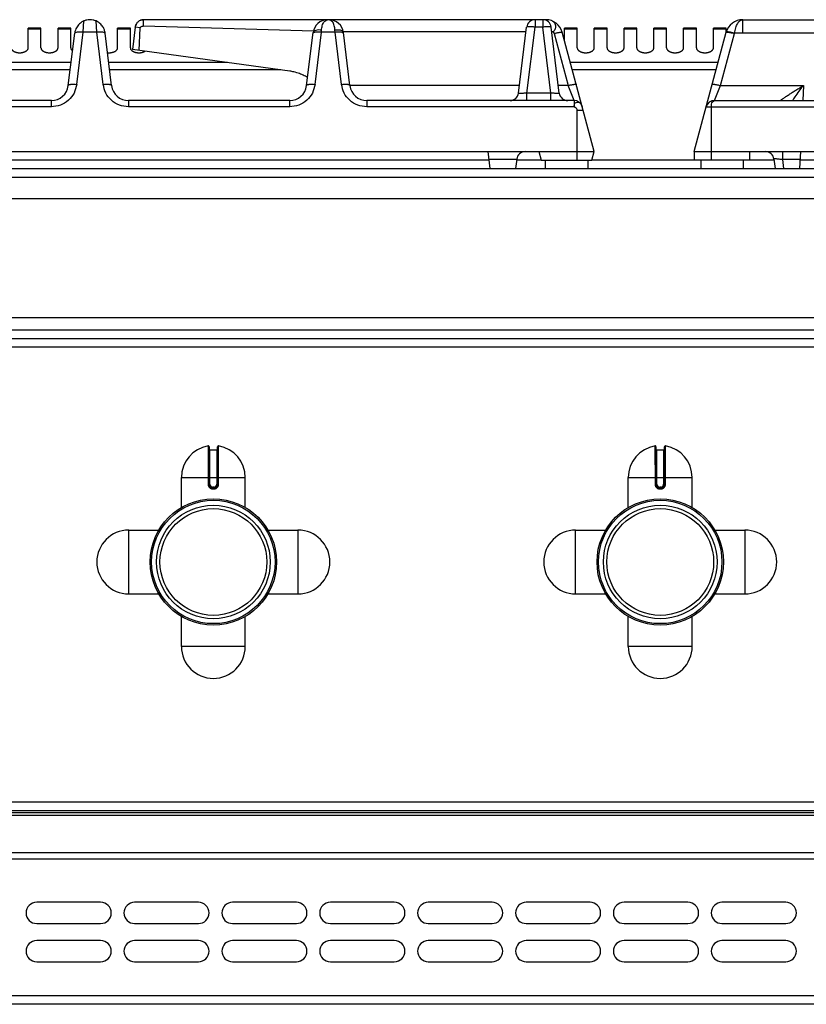
# Model space of a CAD drawing. Units: millimetres. Extents: x 176 to 2555, y -3 to 1915.
# Drawn here: x 848 to 1033, y 1684 to 1915 of the extents above; entities that cross this region are included whole.
import ezdxf

# ---------------------------------------------------------------- set-up
doc = ezdxf.new("R2010")
doc.units = ezdxf.units.MM
doc.layers.add('AXES', color=7, linetype='Continuous')

msp = doc.modelspace()

# ---------------------------------------------------------------- linework, layer by layer
at = {"color": 9, "linetype": 'Continuous', "true_color": 0xbdbabd}
for p, q in [((862.64, 1912.32), (862.81, 1914.98)), ((865.85, 1912.32), (865.69, 1914.98)), ((876.87, 1913.84), (876.87, 1915.28)), ((968.85, 1915.28), (968.85, 1913.53)), ((970.64, 1915.28), (970.64, 1913.53)), ((1017.62, 1912.11), (1017.62, 1915.28)), ((861.14, 1900.07), (862.64, 1912.32)), ((865.85, 1912.32), (862.64, 1912.32)), ((867.36, 1900.07), (865.85, 1912.32)), ((876.07, 1913.38), (874.89, 1913.53)), ((917.14, 1900.07), (918.64, 1912.32)), ((918.64, 1912.32), (918.67, 1912.83)), ((921.85, 1912.32), (918.64, 1912.32)), ((921.85, 1912.32), (921.82, 1912.83)), ((923.36, 1900.07), (921.85, 1912.32)), ((966.94, 1898.04), (968.85, 1913.53)), ((970.64, 1913.53), (968.85, 1913.53)), ((972.54, 1898.04), (970.64, 1913.53)), ((973.3, 1912.05), (976.58, 1899.8)), ((1012.41, 1899.8), (1015.69, 1912.05)), ((1015.69, 1912.05), (1015.71, 1912.11)), ((1049.17, 1912.11), (1015.71, 1912.11)), ((859.82, 1905.2), (812.68, 1905.2)), ((859.6, 1903.47), (812.89, 1903.47)), ((896.57, 1905.2), (868.68, 1905.2)), ((909.11, 1903.47), (868.89, 1903.47)), ((1011.85, 1905.2), (977.14, 1905.2)), ((1011.39, 1903.47), (977.6, 1903.47)), ((965.18, 1899.8), (925.36, 1899.8)), ((976.58, 1899.8), (974.31, 1899.8)), ((977.99, 1896.28), (976.58, 1899.8)), ((1011, 1896.28), (1012.41, 1899.8)), ((1012.41, 1899.8), (1031.88, 1899.8)), ((1031.88, 1899.8), (1031.74, 1896.28)), ((855.18, 1894.8), (855.18, 1896.28)), ((873.31, 1896.28), (873.31, 1894.8)), ((911.18, 1894.8), (911.18, 1896.28)), ((929.31, 1896.28), (929.31, 1894.8)), ((972.54, 1898.04), (966.94, 1898.04)), ((966.94, 1896.28), (966.94, 1898.04)), ((972.54, 1896.28), (972.54, 1898.04)), ((977.99, 1896.28), (977.99, 1894.8)), ((855.18, 1894.8), (817.31, 1894.8)), ((911.18, 1894.8), (873.31, 1894.8)), ((977.99, 1894.8), (929.31, 1894.8)), ((978.73, 1893.99), (980.14, 1893.99)), ((978.73, 1882.28), (978.73, 1893.99)), ((1009.07, 1894.8), (1056.89, 1894.8)), ((1010.25, 1894.8), (1010.25, 1882.28)), ((957.99, 1882.28), (837.81, 1882.28)), ((957.96, 1882.53), (964.53, 1882.53)), ((970.28, 1882.28), (964.5, 1882.28)), ((1006.25, 1882.28), (982.21, 1882.28)), ((1024.99, 1882.28), (1019.25, 1882.28)), ((1026.98, 1884.28), (1026.98, 1882.39)), ((1031.15, 1882.39), (1026.98, 1882.39)), ((1026.98, 1882.39), (1027.24, 1880.28)), ((1103.19, 1882.28), (1031.15, 1882.28)), ((175.75, 1878.28), (1680.75, 1878.28)), ((1232.15, 1842.28), (624.35, 1842.28)), ((1232.15, 1838.28), (624.35, 1838.28)), ((892.01, 1815.06), (892.02, 1806.06)), ((894.48, 1806.06), (894.48, 1815.06)), ((997.01, 1815.06), (997.02, 1806.06)), ((999.48, 1806.06), (999.48, 1815.06)), ((892.45, 1806.06), (892.45, 1814.16)), ((894.05, 1814.16), (894.05, 1806.06)), ((997.45, 1806.06), (997.45, 1814.16)), ((999.05, 1814.16), (999.05, 1806.06)), ((885.75, 1807.66), (900.75, 1807.66)), ((892.45, 1806.06), (892.02, 1806.06)), ((894.05, 1806.06), (894.48, 1806.06)), ((990.75, 1807.66), (1005.75, 1807.66)), ((997.45, 1806.06), (997.02, 1806.06)), ((999.05, 1806.06), (999.48, 1806.06)), ((893.35, 1805.36), (893.15, 1805.36)), ((893.15, 1805.36), (893.15, 1805.16)), ((893.15, 1804.96), (893.35, 1804.96)), ((893.35, 1805.36), (893.35, 1805.16)), ((998.35, 1805.36), (998.15, 1805.36)), ((998.15, 1805.36), (998.15, 1805.16)), ((998.15, 1804.96), (998.35, 1804.96)), ((998.35, 1805.36), (998.35, 1805.16)), ((1677.25, 1731.28), (179.25, 1731.28)), ((1675.25, 1728.2), (181.25, 1728.2)), ((179.25, 1717.96), (1677.25, 1717.96)), ((1675.25, 1719.37), (181.25, 1719.37)), ((1677.25, 1685.78), (179.25, 1685.78))]:
    msp.add_line(p, q, dxfattribs=at)
at = {"color": 7, "linetype": 'Continuous'}
for p, q in [((864.3, 1915.28), (864.2, 1915.28)), ((971.37, 1915.28), (876.87, 1915.28)), ((1017.62, 1915.28), (1065.7, 1915.28)), ((874.89, 1913.53), (874.24, 1908.28)), ((875.83, 1908.06), (876.08, 1913.38)), ((875.83, 1908.06), (876.07, 1913.38)), ((876.87, 1913.84), (916.78, 1912.63)), ((876.87, 1913.84), (916.78, 1912.63)), ((915.15, 1899.8), (916.69, 1912.3)), ((923.81, 1912.52), (966.74, 1912.52)), ((925.34, 1899.8), (923.81, 1912.3)), ((964.96, 1898.04), (966.86, 1913.53)), ((974.53, 1898.04), (972.63, 1913.53)), ((972.75, 1912.52), (973.1, 1912.52)), ((982.74, 1884.28), (975.23, 1912.32)), ((1006.25, 1884.28), (1013.76, 1912.32)), ((859.15, 1899.8), (860.67, 1912.11)), ((869.34, 1899.8), (867.83, 1912.11)), ((911.2, 1903.18), (874.24, 1908.28)), ((855.18, 1896.28), (817.31, 1896.28)), ((911.18, 1896.28), (873.31, 1896.28)), ((977.99, 1896.28), (929.31, 1896.28)), ((1011, 1896.28), (1056.89, 1896.28)), ((588.75, 1884.28), (982.74, 1884.28)), ((957.74, 1884.28), (958.23, 1880.28)), ((964.53, 1882.53), (964.25, 1880.28)), ((969.74, 1884.28), (970.28, 1882.28)), ((970.28, 1882.28), (982.21, 1882.28)), ((982.21, 1882.28), (982.74, 1884.28)), ((1006.25, 1884.28), (1269.25, 1884.28)), ((1006.25, 1884.28), (1006.25, 1882.28)), ((1019.25, 1882.28), (1006.25, 1882.28)), ((1019.25, 1884.28), (1019.25, 1882.28)), ((1024.96, 1882.53), (1025.24, 1880.28)), ((1031.04, 1880.28), (1031.25, 1884.28)), ((177.75, 1880.28), (1678.75, 1880.28)), ((1232.15, 1840.28), (624.35, 1840.28)), ((892.25, 1814.86), (892.25, 1806.06)), ((892.45, 1814.16), (894.05, 1814.16)), ((894.25, 1806.06), (894.25, 1814.86)), ((997.25, 1814.86), (997.25, 1806.06)), ((997.45, 1814.16), (999.05, 1814.16)), ((999.25, 1806.06), (999.25, 1814.86)), ((893.15, 1805.16), (893.35, 1805.16)), ((998.15, 1805.16), (998.35, 1805.16)), ((1675.25, 1729.28), (181.25, 1729.28)), ((1675.25, 1728.78), (181.25, 1728.78)), ((1675.25, 1683.78), (181.25, 1683.78))]:
    msp.add_line(p, q, dxfattribs=at)
for centre, radius in [((893.25, 1787.78), 14.5), ((893.25, 1787.78), 13.35), ((998.25, 1787.78), 14.5), ((998.25, 1787.78), 13.35)]:
    msp.add_circle(centre, radius, dxfattribs=at)
for centre, radius, start, end in [((876.88, 1913.28), 2.01, 135.102, 148.3339), ((876.83, 1913.33), 1.93, 127.9685, 135.0238), ((876.87, 1913.27), 2.01, 114.6321, 127.8901), ((876.89, 1913.24), 2.05, 108.9202, 114.6597), ((876.88, 1913.26), 2.03, 96.2565, 108.9386), ((876.87, 1913.34), 1.95, 90.0186, 96.2123), ((920.06, 1911.88), 3.4, 90, 173), ((920.43, 1911.88), 3.4, 7, 90), ((968.85, 1913.28), 2, 90, 173), ((970.64, 1913.28), 2, 7, 90), ((971.37, 1911.28), 4, 15, 89.9062), ((1017.62, 1911.28), 4, 89.8959, 165), ((864.21, 1911.67), 3.57, 160.5585, 172.9208), ((876.81, 1913.29), 1.94, 167.8768, 172.9884), ((876.89, 1913.27), 2.02, 154.0943, 167.8152), ((876.92, 1913.26), 2.05, 148.3063, 154.1166), ((909.74, 1892.65), 10.63, 76.9288, 82.1105), ((909.69, 1892.43), 10.86, 73.1865, 76.9357), ((909.64, 1892.25), 11.05, 66.4362, 73.1763), ((909.59, 1892.15), 11.15, 64.8236, 66.4438), ((909.58, 1892.12), 11.18, 58.6995, 64.8219), ((855.18, 1900.28), 4, 270, 353), ((873.31, 1900.28), 4, 187, 270), ((911.18, 1900.28), 4, 270, 353), ((929.31, 1900.28), 4, 187, 270), ((962.97, 1898.28), 2, 270, 353), ((976.51, 1898.28), 2, 187, 270), ((977.99, 1894.28), 2, 15, 90), ((1011, 1894.28), 2, 90, 165), ((966.51, 1882.28), 2, 90, 173), ((1022.98, 1882.28), 2, 7, 90), ((892.05, 1814.86), 0.2, 0, 99.4614), ((894.45, 1814.86), 0.2, 80.5386, 180), ((997.05, 1814.86), 0.2, 0, 99.4614), ((999.45, 1814.86), 0.2, 80.5386, 180), ((892.45, 1814.36), 0.2, 180, 270), ((894.05, 1814.36), 0.2, 270, 0), ((997.45, 1814.36), 0.2, 180, 270), ((999.05, 1814.36), 0.2, 270, 0), ((893.15, 1806.06), 0.9, 179.9985, 270.0056), ((893.35, 1806.06), 0.9, 269.9943, 0.0011), ((998.15, 1806.06), 0.9, 179.9985, 270.0056), ((998.35, 1806.06), 0.9, 269.9943, 0.0011)]:
    msp.add_arc(centre, radius, start, end, dxfattribs=at)
at = {"color": 9, "linetype": 'Continuous', "true_color": 0xbdbabd}
for centre, radius, start, end in [((971.36, 1911.52), 2.01, 15.0451, 29.8434), ((893.15, 1806.06), 0.7, 180, 270), ((893.35, 1806.06), 0.7, 270, 0), ((998.15, 1806.06), 0.7, 180, 270), ((998.35, 1806.06), 0.7, 270, 0)]:
    msp.add_arc(centre, radius, start, end, dxfattribs=at)
at = {"color": 7, "linetype": 'Continuous'}
for points, knots in [([(862.81, 1914.98), (862.71, 1914.94), (862.51, 1914.84), (862, 1914.53), (861.33, 1913.92), (861.01, 1913.21), (860.84, 1912.86)], [0, 0, 0, 0, 0.323961, 0.648852, 1.805532, 2.959266, 2.959266, 2.959266, 2.959266]), ([(864.21, 1915.28), (863.97, 1915.27), (863.49, 1915.24), (863.03, 1915.07), (862.81, 1914.98)], [0, 0, 0, 0, 0.724079, 1.448587, 1.448587, 1.448587, 1.448587]), ([(865.69, 1914.98), (865.46, 1915.07), (865.01, 1915.24), (864.52, 1915.27), (864.28, 1915.28)], [0, 0, 0, 0, 0.724572, 1.448704, 1.448704, 1.448704, 1.448704]), ([(867.64, 1912.89), (867.6, 1913.01), (867.5, 1913.25), (867.2, 1913.79), (866.64, 1914.46), (866.01, 1914.81), (865.69, 1914.98)], [0, 0, 0, 0, 0.387907, 0.777167, 1.856557, 2.931647, 2.931647, 2.931647, 2.931647]), ([(876.23, 1915.18), (876.33, 1915.21), (876.54, 1915.27), (876.76, 1915.28), (876.87, 1915.28)], [0, 0, 0, 0, 0.3289483, 0.6577939, 0.6577939, 0.6577939, 0.6577939]), ([(972.89, 1914.98), (972.94, 1914.96), (973.03, 1914.92), (973.12, 1914.86), (973.16, 1914.83)], [0, 0, 0, 0, 0.1577414, 0.3153457, 0.3153457, 0.3153457, 0.3153457]), ([(973.16, 1914.83), (973.23, 1914.77), (973.37, 1914.65), (973.55, 1914.36), (973.64, 1913.96), (973.63, 1913.55), (973.59, 1913.21), (973.5, 1912.94), (973.39, 1912.64), (973.19, 1912.56), (973.1, 1912.52)], [0, 0, 0, 0, 0.27056, 0.543341, 1.015084, 1.48539, 1.753115, 2.037468, 2.365488, 2.645514, 2.645514, 2.645514, 2.645514]), ([(867.83, 1912.11), (867.81, 1912.25), (867.77, 1912.51), (867.69, 1912.76), (867.64, 1912.89)], [0, 0, 0, 0, 0.4001748, 0.8004017, 0.8004017, 0.8004017, 0.8004017]), ([(874.89, 1913.53), (874.91, 1913.64), (874.94, 1913.85), (875.03, 1914.05), (875.07, 1914.16)], [0, 0, 0, 0, 0.3281902, 0.6564825, 0.6564825, 0.6564825, 0.6564825]), ([(876.07, 1913.38), (876.11, 1913.45), (876.19, 1913.59), (876.4, 1913.74), (876.65, 1913.75), (876.8, 1913.81), (876.87, 1913.84)], [0, 0, 0, 0, 0.2382094, 0.4767897, 0.7260475, 0.9664565, 0.9664565, 0.9664565, 0.9664565])]:
    msp.add_open_spline(points, degree=3, knots=knots, dxfattribs=at)
at = {"color": 9, "linetype": 'Continuous', "true_color": 0xbdbabd}
for points, knots in [([(918.67, 1912.83), (918.69, 1913), (918.71, 1913.35), (918.88, 1914.02), (919.16, 1914.88), (919.78, 1915.16), (920.06, 1915.28)], [0, 0, 0, 0, 0.515722, 1.052144, 2.1056, 3.00826, 3.00826, 3.00826, 3.00826]), ([(921.82, 1912.83), (921.81, 1913), (921.78, 1913.35), (921.62, 1914.02), (921.34, 1914.88), (920.72, 1915.16), (920.43, 1915.28)], [0, 0, 0, 0, 0.515719, 1.052132, 2.105567, 3.008249, 3.008249, 3.008249, 3.008249]), ([(1015.71, 1912.11), (1015.75, 1912.33), (1015.81, 1912.77), (1015.98, 1913.37), (1016.17, 1913.93), (1016.46, 1914.48), (1016.88, 1915.07), (1017.38, 1915.22), (1017.61, 1915.28)], [0, 0, 0, 0, 0.661096, 1.318984, 1.867342, 2.433338, 3.213098, 3.92987, 3.92987, 3.92987, 3.92987]), ([(861.9, 1912.37), (861.75, 1912.37), (861.45, 1912.37), (861.09, 1912.3), (860.77, 1912.24), (860.69, 1912.11), (860.66, 1912.05)], [0, 0, 0, 0, 0.428334, 0.889495, 1.134865, 1.335838, 1.335838, 1.335838, 1.335838]), ([(862.64, 1912.32), (862.52, 1912.33), (862.27, 1912.36), (862.02, 1912.36), (861.9, 1912.37)], [0, 0, 0, 0, 0.373679, 0.7473171, 0.7473171, 0.7473171, 0.7473171]), ([(866.6, 1912.37), (866.48, 1912.36), (866.23, 1912.36), (865.98, 1912.33), (865.85, 1912.32)], [0, 0, 0, 0, 0.3736376, 0.7473161, 0.7473161, 0.7473161, 0.7473161]), ([(867.84, 1912.05), (867.8, 1912.11), (867.72, 1912.24), (867.41, 1912.3), (867.04, 1912.37), (866.74, 1912.37), (866.6, 1912.37)], [0, 0, 0, 0, 0.200973, 0.446343, 0.907505, 1.335839, 1.335839, 1.335839, 1.335839]), ([(917.9, 1912.37), (917.75, 1912.37), (917.45, 1912.37), (917.09, 1912.3), (916.77, 1912.24), (916.69, 1912.11), (916.66, 1912.05)], [0, 0, 0, 0, 0.428333, 0.889493, 1.134863, 1.335835, 1.335835, 1.335835, 1.335835]), ([(918.67, 1912.83), (918.45, 1912.85), (917.99, 1912.89), (917.4, 1912.79), (916.88, 1912.65), (916.75, 1912.41), (916.69, 1912.3)], [0, 0, 0, 0, 0.670235, 1.380508, 1.811686, 2.175728, 2.175728, 2.175728, 2.175728]), ([(918.64, 1912.32), (918.52, 1912.33), (918.27, 1912.36), (918.02, 1912.36), (917.9, 1912.37)], [0, 0, 0, 0, 0.3736805, 0.7473201, 0.7473201, 0.7473201, 0.7473201]), ([(923.63, 1912.56), (923.52, 1912.63), (923.29, 1912.76), (922.85, 1912.83), (922.36, 1912.87), (922, 1912.84), (921.82, 1912.83)], [0, 0, 0, 0, 0.385917, 0.781276, 1.322297, 1.858141, 1.858141, 1.858141, 1.858141]), ([(922.6, 1912.37), (922.48, 1912.36), (922.23, 1912.36), (921.98, 1912.33), (921.85, 1912.32)], [0, 0, 0, 0, 0.3736391, 0.747319, 0.747319, 0.747319, 0.747319]), ([(923.84, 1912.05), (923.8, 1912.11), (923.72, 1912.24), (923.41, 1912.3), (923.04, 1912.37), (922.74, 1912.37), (922.6, 1912.37)], [0, 0, 0, 0, 0.200973, 0.446342, 0.907503, 1.335836, 1.335836, 1.335836, 1.335836]), ([(923.81, 1912.3), (923.79, 1912.35), (923.76, 1912.46), (923.67, 1912.53), (923.63, 1912.56)], [0, 0, 0, 0, 0.1605056, 0.3248779, 0.3248779, 0.3248779, 0.3248779]), ([(968.85, 1913.53), (968.72, 1913.54), (968.47, 1913.57), (968.11, 1913.6), (967.77, 1913.62), (967.49, 1913.63), (967.24, 1913.62), (967.07, 1913.6), (966.92, 1913.6), (966.88, 1913.55), (966.86, 1913.53)], [0, 0, 0, 0, 0.376385, 0.75659, 1.084555, 1.39751, 1.597614, 1.830657, 1.936017, 2.014673, 2.014673, 2.014673, 2.014673]), ([(972.63, 1913.53), (972.61, 1913.55), (972.57, 1913.6), (972.42, 1913.6), (972.25, 1913.62), (972, 1913.63), (971.72, 1913.62), (971.38, 1913.6), (971.02, 1913.57), (970.77, 1913.54), (970.64, 1913.53)], [0, 0, 0, 0, 0.078658, 0.184021, 0.417071, 0.61718, 0.930144, 1.258119, 1.638306, 2.014673, 2.014673, 2.014673, 2.014673]), ([(973.3, 1912.05), (973.42, 1912.08), (973.66, 1912.14), (974.01, 1912.22), (974.34, 1912.28), (974.61, 1912.33), (974.85, 1912.36), (975.02, 1912.36), (975.17, 1912.38), (975.21, 1912.34), (975.23, 1912.32)], [0, 0, 0, 0, 0.371135, 0.746102, 1.068449, 1.375814, 1.571594, 1.800065, 1.902957, 1.97947, 1.97947, 1.97947, 1.97947]), ([(1013.76, 1912.32), (1013.78, 1912.34), (1013.83, 1912.38), (1013.97, 1912.36), (1014.14, 1912.36), (1014.28, 1912.34), (1014.35, 1912.33)], [0, 0, 0, 0, 0.0766523, 0.179325, 0.4033709, 0.6036156, 0.6036156, 0.6036156, 0.6036156]), ([(1013.8, 1912.46), (1013.81, 1912.47), (1013.84, 1912.5), (1013.89, 1912.5), (1013.93, 1912.5), (1013.95, 1912.5), (1013.96, 1912.5)], [0, 0, 0, 0, 0.0496378, 0.1097599, 0.1438713, 0.1763638, 0.1763638, 0.1763638, 0.1763638]), ([(1013.96, 1912.5), (1014.08, 1912.49), (1014.32, 1912.47), (1014.73, 1912.38), (1015.19, 1912.26), (1015.54, 1912.16), (1015.71, 1912.11)], [0, 0, 0, 0, 0.356533, 0.71495, 1.254372, 1.792608, 1.792608, 1.792608, 1.792608]), ([(1014.35, 1912.33), (1014.4, 1912.32), (1014.49, 1912.31), (1014.77, 1912.26), (1015.17, 1912.18), (1015.52, 1912.09), (1015.69, 1912.05)], [0, 0, 0, 0, 0.146983, 0.293982, 0.834853, 1.375771, 1.375771, 1.375771, 1.375771]), ([(861.14, 1900.07), (860.97, 1899.37), (860.65, 1897.97), (859.27, 1896.23), (857.37, 1895.05), (855.91, 1894.88), (855.18, 1894.8)], [0, 0, 0, 0, 2.123816, 4.274942, 6.471061, 8.639089, 8.639089, 8.639089, 8.639089]), ([(859.15, 1899.8), (859.17, 1899.83), (859.2, 1899.91), (859.35, 1899.99), (859.53, 1900.06), (859.91, 1900.11), (860.45, 1900.13), (860.91, 1900.09), (861.14, 1900.07)], [0, 0, 0, 0, 0.117629, 0.249091, 0.479953, 0.699691, 1.387938, 2.083955, 2.083955, 2.083955, 2.083955]), ([(867.36, 1900.07), (867.59, 1900.09), (868.05, 1900.13), (868.58, 1900.11), (868.96, 1900.06), (869.14, 1899.99), (869.29, 1899.91), (869.33, 1899.83), (869.34, 1899.8)], [0, 0, 0, 0, 0.696018, 1.384264, 1.604002, 1.834864, 1.966326, 2.083955, 2.083955, 2.083955, 2.083955]), ([(873.31, 1894.8), (872.59, 1894.88), (871.13, 1895.05), (869.23, 1896.23), (867.85, 1897.97), (867.52, 1899.37), (867.36, 1900.07)], [0, 0, 0, 0, 2.16809, 4.364157, 6.51518, 8.639053, 8.639053, 8.639053, 8.639053]), ([(917.14, 1900.07), (916.97, 1899.37), (916.65, 1897.97), (915.27, 1896.23), (913.37, 1895.05), (911.91, 1894.88), (911.18, 1894.8)], [0, 0, 0, 0, 2.123816, 4.274942, 6.471061, 8.639089, 8.639089, 8.639089, 8.639089]), ([(915.15, 1899.8), (915.17, 1899.83), (915.2, 1899.91), (915.35, 1899.99), (915.53, 1900.06), (915.91, 1900.11), (916.45, 1900.13), (916.91, 1900.09), (917.14, 1900.07)], [0, 0, 0, 0, 0.117629, 0.249091, 0.479953, 0.699691, 1.387938, 2.083955, 2.083955, 2.083955, 2.083955]), ([(923.36, 1900.07), (923.59, 1900.09), (924.05, 1900.13), (924.58, 1900.11), (924.96, 1900.06), (925.14, 1899.99), (925.29, 1899.91), (925.33, 1899.83), (925.34, 1899.8)], [0, 0, 0, 0, 0.696018, 1.384264, 1.604002, 1.834864, 1.966326, 2.083955, 2.083955, 2.083955, 2.083955]), ([(929.31, 1894.8), (928.59, 1894.88), (927.13, 1895.05), (925.23, 1896.23), (923.85, 1897.97), (923.52, 1899.37), (923.36, 1900.07)], [0, 0, 0, 0, 2.16809, 4.364157, 6.51518, 8.639053, 8.639053, 8.639053, 8.639053]), ([(976.58, 1899.8), (976.7, 1899.83), (976.94, 1899.89), (977.29, 1899.97), (977.62, 1900.04), (977.89, 1900.08), (978.13, 1900.11), (978.3, 1900.11), (978.45, 1900.13), (978.49, 1900.09), (978.51, 1900.07)], [0, 0, 0, 0, 0.371135, 0.746102, 1.068448, 1.375813, 1.571593, 1.800065, 1.902957, 1.97947, 1.97947, 1.97947, 1.97947]), ([(1010.48, 1900.07), (1010.5, 1900.09), (1010.54, 1900.13), (1010.69, 1900.11), (1010.86, 1900.11), (1011.1, 1900.08), (1011.37, 1900.04), (1011.7, 1899.97), (1012.05, 1899.89), (1012.29, 1899.83), (1012.41, 1899.8)], [0, 0, 0, 0, 0.076514, 0.179406, 0.407877, 0.603657, 0.911022, 1.233368, 1.608336, 1.97947, 1.97947, 1.97947, 1.97947]), ([(1026.49, 1896.28), (1026.5, 1896.29), (1026.5, 1896.31), (1026.55, 1896.32), (1026.58, 1896.35), (1026.62, 1896.38), (1026.67, 1896.43), (1026.75, 1896.49), (1026.86, 1896.56), (1026.98, 1896.65), (1027.17, 1896.79), (1027.43, 1896.97), (1027.77, 1897.2), (1028.13, 1897.44), (1028.51, 1897.69), (1028.9, 1897.95), (1029.31, 1898.21), (1029.72, 1898.47), (1030.29, 1898.83), (1031.01, 1899.27), (1031.59, 1899.62), (1031.88, 1899.8)], [0, 0, 0, 0, 0.017443, 0.055018, 0.119974, 0.167775, 0.21049, 0.326995, 0.456361, 0.618019, 0.774255, 1.162453, 1.555341, 2.00395, 2.451016, 2.929689, 3.408822, 3.905415, 4.401871, 5.42055, 6.439297, 6.439297, 6.439297, 6.439297]), ([(1029.38, 1896.28), (1029.47, 1896.42), (1029.66, 1896.71), (1030.15, 1897.45), (1030.87, 1898.49), (1031.55, 1899.36), (1031.88, 1899.8)], [0, 0, 0, 0, 0.50787, 1.015763, 2.666131, 4.316522, 4.316522, 4.316522, 4.316522]), ([(966.94, 1898.04), (966.82, 1898.03), (966.56, 1898), (966.2, 1897.97), (965.85, 1897.95), (965.57, 1897.94), (965.32, 1897.94), (965.15, 1897.97), (965, 1897.97), (964.97, 1898.02), (964.96, 1898.04)], [0, 0, 0, 0, 0.381854, 0.768798, 1.105277, 1.42153, 1.614406, 1.850861, 1.950491, 2.017494, 2.017494, 2.017494, 2.017494]), ([(974.53, 1898.04), (974.52, 1898.02), (974.49, 1897.97), (974.34, 1897.97), (974.17, 1897.94), (973.92, 1897.94), (973.64, 1897.95), (973.29, 1897.97), (972.92, 1898), (972.67, 1898.03), (972.54, 1898.04)], [0, 0, 0, 0, 0.067, 0.166632, 0.403097, 0.595973, 0.912221, 1.248699, 1.635638, 2.017487, 2.017487, 2.017487, 2.017487]), ([(1010.25, 1894.8), (1010.25, 1894.9), (1010.26, 1895.11), (1010.34, 1895.51), (1010.47, 1896.03), (1010.83, 1896.2), (1011, 1896.28)], [0, 0, 0, 0, 0.303608, 0.620611, 1.246401, 1.773073, 1.773073, 1.773073, 1.773073]), ([(977.99, 1894.8), (978, 1894.85), (978.02, 1894.93), (978.05, 1895.14), (978.08, 1895.43), (978.22, 1895.63), (978.29, 1895.72)], [0, 0, 0, 0, 0.1347084, 0.2709723, 0.6345822, 0.9813328, 0.9813328, 0.9813328, 0.9813328]), ([(977.99, 1894.8), (978.18, 1894.73), (978.57, 1894.59), (978.68, 1894.19), (978.73, 1893.99)], [0, 0, 0, 0, 0.574223, 1.159938, 1.159938, 1.159938, 1.159938]), ([(978.29, 1895.72), (978.44, 1895.8), (978.73, 1895.95), (979.28, 1895.84), (979.73, 1895.41), (979.86, 1895.01), (979.93, 1894.8)], [0, 0, 0, 0, 0.468911, 0.963241, 1.588187, 2.223686, 2.223686, 2.223686, 2.223686]), ([(1026.98, 1882.39), (1026.86, 1882.4), (1026.6, 1882.43), (1026.23, 1882.47), (1025.89, 1882.5), (1025.63, 1882.53), (1025.43, 1882.54), (1025.31, 1882.54), (1025.21, 1882.55), (1025.13, 1882.55), (1025.06, 1882.55), (1025.02, 1882.54), (1024.98, 1882.55), (1024.97, 1882.53), (1024.96, 1882.53)], [0, 0, 0, 0, 0.385556, 0.771844, 1.103376, 1.432049, 1.557641, 1.686382, 1.784165, 1.874838, 1.92573, 1.989871, 2.015941, 2.03259, 2.03259, 2.03259, 2.03259]), ([(892.02, 1806.06), (892.02, 1805.99), (892.03, 1805.84), (892.1, 1805.63), (892.2, 1805.44), (892.35, 1805.27), (892.52, 1805.13), (892.72, 1805.03), (892.93, 1804.97), (893.07, 1804.96), (893.15, 1804.96)], [0, 0, 0, 0, 0.218401, 0.437719, 0.656176, 0.874413, 1.092623, 1.311063, 1.530294, 1.748731, 1.748731, 1.748731, 1.748731]), ([(893.35, 1804.96), (893.42, 1804.96), (893.57, 1804.97), (893.78, 1805.03), (893.98, 1805.13), (894.15, 1805.27), (894.29, 1805.44), (894.4, 1805.63), (894.47, 1805.84), (894.48, 1805.99), (894.48, 1806.06)], [0, 0, 0, 0, 0.218438, 0.43767, 0.656109, 0.874319, 1.092557, 1.311015, 1.530331, 1.74873, 1.74873, 1.74873, 1.74873]), ([(997.02, 1806.06), (997.02, 1805.99), (997.03, 1805.84), (997.1, 1805.63), (997.2, 1805.44), (997.35, 1805.27), (997.52, 1805.13), (997.72, 1805.03), (997.93, 1804.97), (998.07, 1804.96), (998.15, 1804.96)], [0, 0, 0, 0, 0.218401, 0.437719, 0.656176, 0.874413, 1.092623, 1.311063, 1.530294, 1.748731, 1.748731, 1.748731, 1.748731]), ([(998.35, 1804.96), (998.42, 1804.96), (998.57, 1804.97), (998.78, 1805.03), (998.98, 1805.13), (999.15, 1805.27), (999.29, 1805.44), (999.4, 1805.63), (999.47, 1805.84), (999.48, 1805.99), (999.48, 1806.06)], [0, 0, 0, 0, 0.218438, 0.43767, 0.656109, 0.874319, 1.092557, 1.311015, 1.530331, 1.74873, 1.74873, 1.74873, 1.74873]), ([(893.15, 1805.16), (893.15, 1805.16), (893.15, 1805.16), (893.15, 1805.15), (893.15, 1805.15), (893.15, 1805.14), (893.15, 1805.13), (893.15, 1805.12), (893.15, 1805.11), (893.15, 1805.09), (893.15, 1805.07), (893.15, 1805.03), (893.15, 1805), (893.15, 1804.97), (893.15, 1804.96)], [0, 0, 0, 0, 0.0015336, 0.004172, 0.0105784, 0.0156067, 0.0244656, 0.0340633, 0.0466607, 0.0589298, 0.091283, 0.1239359, 0.1621923, 0.2003733, 0.2003733, 0.2003733, 0.2003733]), ([(893.35, 1805.16), (893.35, 1805.16), (893.35, 1805.16), (893.35, 1805.15), (893.35, 1805.15), (893.35, 1805.14), (893.35, 1805.13), (893.35, 1805.12), (893.35, 1805.11), (893.35, 1805.09), (893.35, 1805.07), (893.35, 1805.03), (893.35, 1805), (893.35, 1804.97), (893.35, 1804.96)], [0, 0, 0, 0, 0.0015336, 0.004172, 0.0105783, 0.0156065, 0.0244654, 0.0340631, 0.0466604, 0.0589294, 0.0912828, 0.1239357, 0.1621922, 0.2003733, 0.2003733, 0.2003733, 0.2003733]), ([(998.15, 1805.16), (998.15, 1805.16), (998.15, 1805.16), (998.15, 1805.15), (998.15, 1805.15), (998.15, 1805.14), (998.15, 1805.13), (998.15, 1805.12), (998.15, 1805.11), (998.15, 1805.09), (998.15, 1805.07), (998.15, 1805.03), (998.15, 1805), (998.15, 1804.97), (998.15, 1804.96)], [0, 0, 0, 0, 0.0015336, 0.004172, 0.0105784, 0.0156067, 0.0244656, 0.0340633, 0.0466607, 0.0589298, 0.091283, 0.1239359, 0.1621923, 0.2003733, 0.2003733, 0.2003733, 0.2003733]), ([(998.35, 1805.16), (998.35, 1805.16), (998.35, 1805.16), (998.35, 1805.15), (998.35, 1805.15), (998.35, 1805.14), (998.35, 1805.13), (998.35, 1805.12), (998.35, 1805.11), (998.35, 1805.09), (998.35, 1805.07), (998.35, 1805.03), (998.35, 1805), (998.35, 1804.97), (998.35, 1804.96)], [0, 0, 0, 0, 0.0015336, 0.004172, 0.0105783, 0.0156065, 0.0244654, 0.0340631, 0.0466604, 0.0589294, 0.0912828, 0.1239357, 0.1621922, 0.2003733, 0.2003733, 0.2003733, 0.2003733])]:
    msp.add_open_spline(points, degree=3, knots=knots, dxfattribs=at)
at = {"layer": 'AXES', "color": 7, "linetype": 'Continuous'}
for p, q in [((852.75, 1913.28), (849.75, 1913.28)), ((849.75, 1908.67), (849.75, 1913.28)), ((852.75, 1908.67), (852.75, 1913.28)), ((859.75, 1913.28), (856.75, 1913.28)), ((856.75, 1908.67), (856.75, 1913.28)), ((859.75, 1908.67), (859.75, 1913.28)), ((873.75, 1913.28), (870.75, 1913.28)), ((870.75, 1908.67), (870.75, 1913.28)), ((873.75, 1908.67), (873.75, 1913.28)), ((978.75, 1913.28), (975.75, 1913.28)), ((975.75, 1910.39), (975.75, 1913.28)), ((978.75, 1908.67), (978.75, 1913.28)), ((985.75, 1913.28), (982.75, 1913.28)), ((982.75, 1908.67), (982.75, 1913.28)), ((985.75, 1908.67), (985.75, 1913.28)), ((992.75, 1913.28), (989.75, 1913.28)), ((989.75, 1908.67), (989.75, 1913.28)), ((992.75, 1908.67), (992.75, 1913.28)), ((999.75, 1913.28), (996.75, 1913.28)), ((996.75, 1908.67), (996.75, 1913.28)), ((999.75, 1908.67), (999.75, 1913.28)), ((1006.75, 1913.28), (1003.75, 1913.28)), ((1003.75, 1908.67), (1003.75, 1913.28)), ((1006.75, 1908.67), (1006.75, 1913.28)), ((1013.75, 1913.28), (1010.75, 1913.28)), ((1010.75, 1908.67), (1010.75, 1913.28)), ((1013.75, 1912.32), (1013.75, 1913.28)), ((971.24, 1882.28), (971.24, 1880.28)), ((981.24, 1882.28), (981.24, 1880.28)), ((1007.75, 1882.28), (1007.75, 1880.28)), ((1017.75, 1882.28), (1017.75, 1880.28)), ((624.35, 1873.28), (1232.15, 1873.28)), ((624.35, 1845.28), (1232.15, 1845.28)), ((885.75, 1800.6), (885.75, 1807.66)), ((900.75, 1800.6), (900.75, 1807.66)), ((990.75, 1800.6), (990.75, 1807.66)), ((1005.75, 1800.6), (1005.75, 1807.66)), ((873.37, 1795.28), (880.43, 1795.28)), ((906.07, 1795.28), (913.12, 1795.28)), ((978.37, 1795.28), (985.43, 1795.28)), ((1011.07, 1795.28), (1018.12, 1795.28)), ((873.37, 1780.28), (880.43, 1780.28)), ((906.07, 1780.28), (913.12, 1780.28)), ((978.37, 1780.28), (985.43, 1780.28)), ((1011.07, 1780.28), (1018.12, 1780.28)), ((885.75, 1767.91), (885.75, 1774.97)), ((900.75, 1767.91), (900.75, 1774.97)), ((990.75, 1767.91), (990.75, 1774.97)), ((1005.75, 1767.91), (1005.75, 1774.97)), ((866.75, 1707.78), (851.75, 1707.78)), ((889.75, 1707.78), (874.75, 1707.78)), ((912.75, 1707.78), (897.75, 1707.78)), ((935.75, 1707.78), (920.75, 1707.78)), ((958.75, 1707.78), (943.75, 1707.78)), ((981.75, 1707.78), (966.75, 1707.78)), ((1004.75, 1707.78), (989.75, 1707.78)), ((1027.75, 1707.78), (1012.75, 1707.78)), ((851.75, 1702.78), (866.75, 1702.78)), ((874.75, 1702.78), (889.75, 1702.78)), ((897.75, 1702.78), (912.75, 1702.78)), ((920.75, 1702.78), (935.75, 1702.78)), ((943.75, 1702.78), (958.75, 1702.78)), ((966.75, 1702.78), (981.75, 1702.78)), ((989.75, 1702.78), (1004.75, 1702.78)), ((1012.75, 1702.78), (1027.75, 1702.78)), ((866.75, 1698.78), (851.75, 1698.78)), ((889.75, 1698.78), (874.75, 1698.78)), ((912.75, 1698.78), (897.75, 1698.78)), ((935.75, 1698.78), (920.75, 1698.78)), ((958.75, 1698.78), (943.75, 1698.78)), ((981.75, 1698.78), (966.75, 1698.78)), ((1004.75, 1698.78), (989.75, 1698.78)), ((1027.75, 1698.78), (1012.75, 1698.78)), ((851.75, 1693.78), (866.75, 1693.78)), ((874.75, 1693.78), (889.75, 1693.78)), ((897.75, 1693.78), (912.75, 1693.78)), ((920.75, 1693.78), (935.75, 1693.78)), ((943.75, 1693.78), (958.75, 1693.78)), ((966.75, 1693.78), (981.75, 1693.78)), ((989.75, 1693.78), (1004.75, 1693.78)), ((1012.75, 1693.78), (1027.75, 1693.78))]:
    msp.add_line(p, q, dxfattribs=at)
at = {"layer": 'AXES', "color": 9, "linetype": 'Continuous', "true_color": 0xbdbabd}
for p, q in [((852.75, 1913.02), (849.75, 1913.02)), ((859.75, 1913.02), (856.75, 1913.02)), ((873.75, 1913.02), (870.75, 1913.02)), ((978.75, 1913.02), (975.75, 1913.02)), ((985.75, 1913.02), (982.75, 1913.02)), ((992.75, 1913.02), (989.75, 1913.02)), ((999.75, 1913.02), (996.75, 1913.02)), ((1006.75, 1913.02), (1003.75, 1913.02)), ((1013.75, 1913.02), (1010.75, 1913.02)), ((873.37, 1780.28), (873.37, 1795.28)), ((913.12, 1795.28), (913.12, 1780.28)), ((978.37, 1780.28), (978.37, 1795.28)), ((1018.12, 1795.28), (1018.12, 1780.28)), ((900.75, 1767.91), (885.75, 1767.91)), ((1005.75, 1767.91), (990.75, 1767.91))]:
    msp.add_line(p, q, dxfattribs=at)
at = {"layer": 'AXES', "color": 7, "linetype": 'Continuous'}
for centre, radius in [((893.25, 1787.78), 14.85), ((998.25, 1787.78), 14.85), ((893.25, 1787.78), 12.55), ((998.25, 1787.78), 12.55)]:
    msp.add_circle(centre, radius, dxfattribs=at)
for centre, radius, start, end in [((893.25, 1807.66), 7.5, 99.4614, 180), ((893.25, 1807.66), 7.5, 0, 80.5386), ((998.25, 1807.66), 7.5, 99.4614, 180), ((998.25, 1807.66), 7.5, 0, 80.5386), ((873.37, 1787.78), 7.5, 90, 270), ((913.12, 1787.78), 7.5, 270, 90), ((978.37, 1787.78), 7.5, 90, 270), ((1018.12, 1787.78), 7.5, 270, 90), ((893.25, 1767.91), 7.5, 180, 0), ((998.25, 1767.91), 7.5, 180, 0), ((851.75, 1705.28), 2.5, 90, 270), ((866.75, 1705.28), 2.5, 270, 90), ((874.75, 1705.28), 2.5, 90, 270), ((889.75, 1705.28), 2.5, 270, 90), ((897.75, 1705.28), 2.5, 90, 270), ((912.75, 1705.28), 2.5, 270, 90), ((920.75, 1705.28), 2.5, 90, 270), ((935.75, 1705.28), 2.5, 270, 90), ((943.75, 1705.28), 2.5, 90, 270), ((958.75, 1705.28), 2.5, 270, 90), ((966.75, 1705.28), 2.5, 90, 270), ((981.75, 1705.28), 2.5, 270, 90), ((989.75, 1705.28), 2.5, 90, 270), ((1004.75, 1705.28), 2.5, 270, 90), ((1012.75, 1705.28), 2.5, 90, 270), ((1027.75, 1705.28), 2.5, 270, 90), ((851.75, 1696.28), 2.5, 90, 270), ((866.75, 1696.28), 2.5, 270, 90), ((874.75, 1696.28), 2.5, 90, 270), ((889.75, 1696.28), 2.5, 270, 90), ((897.75, 1696.28), 2.5, 90, 270), ((912.75, 1696.28), 2.5, 270, 90), ((920.75, 1696.28), 2.5, 90, 270), ((935.75, 1696.28), 2.5, 270, 90), ((943.75, 1696.28), 2.5, 90, 270), ((958.75, 1696.28), 2.5, 270, 90), ((966.75, 1696.28), 2.5, 90, 270), ((981.75, 1696.28), 2.5, 270, 90), ((989.75, 1696.28), 2.5, 90, 270), ((1004.75, 1696.28), 2.5, 270, 90), ((1012.75, 1696.28), 2.5, 90, 270), ((1027.75, 1696.28), 2.5, 270, 90)]:
    msp.add_arc(centre, radius, start, end, dxfattribs=at)
for points, knots in [([(845.75, 1908.67), (845.75, 1908.6), (845.77, 1908.46), (845.85, 1908.29), (845.94, 1908.17), (846.02, 1908.08), (846.11, 1908), (846.22, 1907.92), (846.34, 1907.85), (846.47, 1907.78), (846.6, 1907.72), (846.75, 1907.66), (846.9, 1907.62), (847.07, 1907.58), (847.23, 1907.55), (847.4, 1907.53), (847.57, 1907.51), (847.75, 1907.51), (847.92, 1907.51), (848.09, 1907.53), (848.26, 1907.55), (848.43, 1907.58), (848.59, 1907.62), (848.75, 1907.66), (848.89, 1907.72), (849.03, 1907.78), (849.16, 1907.85), (849.28, 1907.92), (849.39, 1908), (849.48, 1908.08), (849.56, 1908.17), (849.63, 1908.27), (849.68, 1908.36), (849.72, 1908.46), (849.74, 1908.56), (849.75, 1908.63), (849.75, 1908.67)], [0, 0, 0, 0, 0.208511, 0.417124, 0.534548, 0.65198, 0.781691, 0.91142, 1.053842, 1.196274, 1.350366, 1.504463, 1.668134, 1.831808, 2.002241, 2.172676, 2.346601, 2.520527, 2.694453, 2.868378, 3.038813, 3.209247, 3.372921, 3.536591, 3.690687, 3.84478, 3.987218, 4.129634, 4.259339, 4.389076, 4.506599, 4.623924, 4.731062, 4.83874, 4.941442, 5.04212, 5.04212, 5.04212, 5.04212]), ([(852.75, 1908.67), (852.75, 1908.6), (852.77, 1908.46), (852.85, 1908.29), (852.94, 1908.17), (853.02, 1908.08), (853.11, 1908), (853.22, 1907.92), (853.34, 1907.85), (853.47, 1907.78), (853.6, 1907.72), (853.75, 1907.66), (853.9, 1907.62), (854.07, 1907.58), (854.23, 1907.55), (854.4, 1907.53), (854.57, 1907.51), (854.75, 1907.51), (854.92, 1907.51), (855.09, 1907.53), (855.26, 1907.55), (855.43, 1907.58), (855.59, 1907.62), (855.75, 1907.66), (855.89, 1907.72), (856.03, 1907.78), (856.16, 1907.85), (856.28, 1907.92), (856.39, 1908), (856.48, 1908.08), (856.56, 1908.17), (856.63, 1908.27), (856.68, 1908.36), (856.72, 1908.46), (856.74, 1908.56), (856.75, 1908.63), (856.75, 1908.67)], [0, 0, 0, 0, 0.208511, 0.417124, 0.534548, 0.65198, 0.781691, 0.91142, 1.053842, 1.196274, 1.350366, 1.504463, 1.668134, 1.831808, 2.002241, 2.172676, 2.346601, 2.520527, 2.694453, 2.868378, 3.038813, 3.209247, 3.372921, 3.536591, 3.690687, 3.84478, 3.987218, 4.129634, 4.259339, 4.389076, 4.506599, 4.623924, 4.731062, 4.83874, 4.941442, 5.04212, 5.04212, 5.04212, 5.04212]), ([(859.75, 1908.67), (859.75, 1908.6), (859.77, 1908.46), (859.86, 1908.27), (859.99, 1908.11), (860.09, 1908.02), (860.14, 1907.98)], [0, 0, 0, 0, 0.2085109, 0.4171243, 0.61981, 0.8224159, 0.8224159, 0.8224159, 0.8224159]), ([(868.39, 1907.53), (868.51, 1907.52), (868.74, 1907.5), (869.03, 1907.52), (869.25, 1907.55), (869.42, 1907.58), (869.58, 1907.61), (869.74, 1907.66), (869.89, 1907.71), (870.02, 1907.77), (870.15, 1907.84), (870.27, 1907.91), (870.38, 1907.99), (870.47, 1908.08), (870.56, 1908.17), (870.62, 1908.26), (870.68, 1908.36), (870.72, 1908.46), (870.74, 1908.56), (870.75, 1908.63), (870.75, 1908.67)], [0, 0, 0, 0, 0.347736, 0.695472, 0.86606, 1.036645, 1.200563, 1.364478, 1.518895, 1.673306, 1.816105, 1.958895, 2.089001, 2.219095, 2.336884, 2.454632, 2.562281, 2.669935, 2.774817, 2.87944, 2.87944, 2.87944, 2.87944]), ([(873.75, 1908.67), (873.75, 1908.6), (873.77, 1908.46), (873.85, 1908.29), (873.94, 1908.17), (874.02, 1908.08), (874.11, 1908), (874.22, 1907.92), (874.34, 1907.85), (874.47, 1907.78), (874.6, 1907.72), (874.75, 1907.66), (874.9, 1907.62), (875.07, 1907.58), (875.23, 1907.55), (875.4, 1907.53), (875.57, 1907.51), (875.75, 1907.51), (875.92, 1907.51), (876.09, 1907.53), (876.26, 1907.55), (876.43, 1907.58), (876.59, 1907.62), (876.78, 1907.67), (876.98, 1907.75), (877.13, 1907.83), (877.2, 1907.87)], [0, 0, 0, 0, 0.208511, 0.417124, 0.534548, 0.65198, 0.781691, 0.91142, 1.053842, 1.196274, 1.350366, 1.504463, 1.668134, 1.831808, 2.002241, 2.172676, 2.346601, 2.520527, 2.694452, 2.868378, 3.038816, 3.209247, 3.37291, 3.536591, 3.786797, 4.03685, 4.03685, 4.03685, 4.03685]), ([(978.75, 1908.67), (978.75, 1908.6), (978.77, 1908.46), (978.85, 1908.29), (978.94, 1908.17), (979.02, 1908.08), (979.11, 1908), (979.22, 1907.92), (979.34, 1907.85), (979.47, 1907.78), (979.6, 1907.72), (979.75, 1907.66), (979.9, 1907.62), (980.07, 1907.58), (980.23, 1907.55), (980.4, 1907.53), (980.57, 1907.51), (980.75, 1907.51), (980.92, 1907.51), (981.09, 1907.53), (981.26, 1907.55), (981.43, 1907.58), (981.59, 1907.62), (981.75, 1907.66), (981.89, 1907.72), (982.03, 1907.78), (982.16, 1907.85), (982.28, 1907.92), (982.39, 1908), (982.48, 1908.08), (982.56, 1908.17), (982.63, 1908.27), (982.68, 1908.36), (982.72, 1908.46), (982.74, 1908.56), (982.75, 1908.63), (982.75, 1908.67)], [0, 0, 0, 0, 0.208511, 0.417124, 0.534548, 0.65198, 0.781691, 0.91142, 1.053842, 1.196274, 1.350366, 1.504463, 1.668134, 1.831808, 2.002241, 2.172676, 2.346601, 2.520527, 2.694453, 2.868378, 3.038813, 3.209247, 3.37292, 3.536591, 3.690688, 3.84478, 3.987215, 4.129633, 4.259349, 4.389076, 4.506571, 4.623921, 4.731125, 4.838754, 4.941353, 5.042066, 5.042066, 5.042066, 5.042066]), ([(985.75, 1908.67), (985.75, 1908.6), (985.77, 1908.46), (985.85, 1908.29), (985.94, 1908.17), (986.02, 1908.08), (986.11, 1908), (986.22, 1907.92), (986.34, 1907.85), (986.47, 1907.78), (986.6, 1907.72), (986.75, 1907.66), (986.9, 1907.62), (987.07, 1907.58), (987.23, 1907.55), (987.4, 1907.53), (987.57, 1907.51), (987.75, 1907.51), (987.92, 1907.51), (988.09, 1907.53), (988.26, 1907.55), (988.43, 1907.58), (988.59, 1907.62), (988.75, 1907.66), (988.89, 1907.72), (989.03, 1907.78), (989.16, 1907.85), (989.28, 1907.92), (989.39, 1908), (989.48, 1908.08), (989.56, 1908.17), (989.63, 1908.27), (989.68, 1908.36), (989.72, 1908.46), (989.74, 1908.56), (989.75, 1908.63), (989.75, 1908.67)], [0, 0, 0, 0, 0.208511, 0.417124, 0.534548, 0.65198, 0.781691, 0.91142, 1.053842, 1.196274, 1.350366, 1.504463, 1.668134, 1.831808, 2.002241, 2.172676, 2.346601, 2.520527, 2.694453, 2.868378, 3.038813, 3.209247, 3.37292, 3.536591, 3.690688, 3.84478, 3.987215, 4.129633, 4.259349, 4.389076, 4.506571, 4.623921, 4.731125, 4.838754, 4.941353, 5.042066, 5.042066, 5.042066, 5.042066]), ([(992.75, 1908.67), (992.75, 1908.6), (992.77, 1908.46), (992.85, 1908.29), (992.94, 1908.17), (993.02, 1908.08), (993.11, 1908), (993.22, 1907.92), (993.34, 1907.85), (993.47, 1907.78), (993.6, 1907.72), (993.75, 1907.66), (993.9, 1907.62), (994.07, 1907.58), (994.23, 1907.55), (994.4, 1907.53), (994.57, 1907.51), (994.75, 1907.51), (994.92, 1907.51), (995.09, 1907.53), (995.26, 1907.55), (995.43, 1907.58), (995.59, 1907.62), (995.75, 1907.66), (995.89, 1907.72), (996.03, 1907.78), (996.16, 1907.85), (996.28, 1907.92), (996.39, 1908), (996.48, 1908.08), (996.56, 1908.17), (996.63, 1908.27), (996.68, 1908.36), (996.72, 1908.46), (996.74, 1908.56), (996.75, 1908.63), (996.75, 1908.67)], [0, 0, 0, 0, 0.208511, 0.417124, 0.534548, 0.65198, 0.781691, 0.91142, 1.053842, 1.196274, 1.350366, 1.504463, 1.668134, 1.831808, 2.002241, 2.172676, 2.346601, 2.520527, 2.694453, 2.868378, 3.038813, 3.209247, 3.37292, 3.536591, 3.690688, 3.84478, 3.987215, 4.129633, 4.259349, 4.389076, 4.506571, 4.623921, 4.731125, 4.838754, 4.941353, 5.042066, 5.042066, 5.042066, 5.042066]), ([(999.75, 1908.67), (999.75, 1908.6), (999.77, 1908.46), (999.85, 1908.29), (999.94, 1908.17), (1000.02, 1908.08), (1000.11, 1908), (1000.22, 1907.92), (1000.34, 1907.85), (1000.47, 1907.78), (1000.6, 1907.72), (1000.75, 1907.66), (1000.9, 1907.62), (1001.07, 1907.58), (1001.23, 1907.55), (1001.4, 1907.53), (1001.57, 1907.51), (1001.75, 1907.51), (1001.92, 1907.51), (1002.09, 1907.53), (1002.26, 1907.55), (1002.43, 1907.58), (1002.59, 1907.62), (1002.75, 1907.66), (1002.89, 1907.72), (1003.03, 1907.78), (1003.16, 1907.85), (1003.28, 1907.92), (1003.39, 1908), (1003.48, 1908.08), (1003.56, 1908.17), (1003.63, 1908.27), (1003.68, 1908.36), (1003.72, 1908.46), (1003.74, 1908.56), (1003.75, 1908.63), (1003.75, 1908.67)], [0, 0, 0, 0, 0.208511, 0.417124, 0.534548, 0.65198, 0.781691, 0.91142, 1.053842, 1.196274, 1.350366, 1.504463, 1.668134, 1.831808, 2.002241, 2.172676, 2.346601, 2.520527, 2.694453, 2.868378, 3.038813, 3.209247, 3.372921, 3.536591, 3.690687, 3.84478, 3.987218, 4.129634, 4.259339, 4.389076, 4.506599, 4.623924, 4.731062, 4.83874, 4.941442, 5.04212, 5.04212, 5.04212, 5.04212]), ([(1006.75, 1908.67), (1006.75, 1908.6), (1006.77, 1908.46), (1006.85, 1908.29), (1006.94, 1908.17), (1007.02, 1908.08), (1007.11, 1908), (1007.22, 1907.92), (1007.34, 1907.85), (1007.47, 1907.78), (1007.6, 1907.72), (1007.75, 1907.66), (1007.9, 1907.62), (1008.07, 1907.58), (1008.23, 1907.55), (1008.4, 1907.53), (1008.57, 1907.51), (1008.75, 1907.51), (1008.92, 1907.51), (1009.09, 1907.53), (1009.26, 1907.55), (1009.43, 1907.58), (1009.59, 1907.62), (1009.75, 1907.66), (1009.89, 1907.72), (1010.03, 1907.78), (1010.16, 1907.85), (1010.28, 1907.92), (1010.39, 1908), (1010.48, 1908.08), (1010.56, 1908.17), (1010.63, 1908.27), (1010.68, 1908.36), (1010.72, 1908.46), (1010.74, 1908.56), (1010.75, 1908.63), (1010.75, 1908.67)], [0, 0, 0, 0, 0.208511, 0.417124, 0.534548, 0.65198, 0.781691, 0.91142, 1.053842, 1.196274, 1.350366, 1.504463, 1.668134, 1.831808, 2.002241, 2.172676, 2.346601, 2.520527, 2.694453, 2.868378, 3.038813, 3.209247, 3.372921, 3.536591, 3.690687, 3.84478, 3.987218, 4.129634, 4.259339, 4.389076, 4.506599, 4.623924, 4.731062, 4.83874, 4.941442, 5.04212, 5.04212, 5.04212, 5.04212])]:
    msp.add_open_spline(points, degree=3, knots=knots, dxfattribs=at)

doc.saveas('drawing.dxf')
